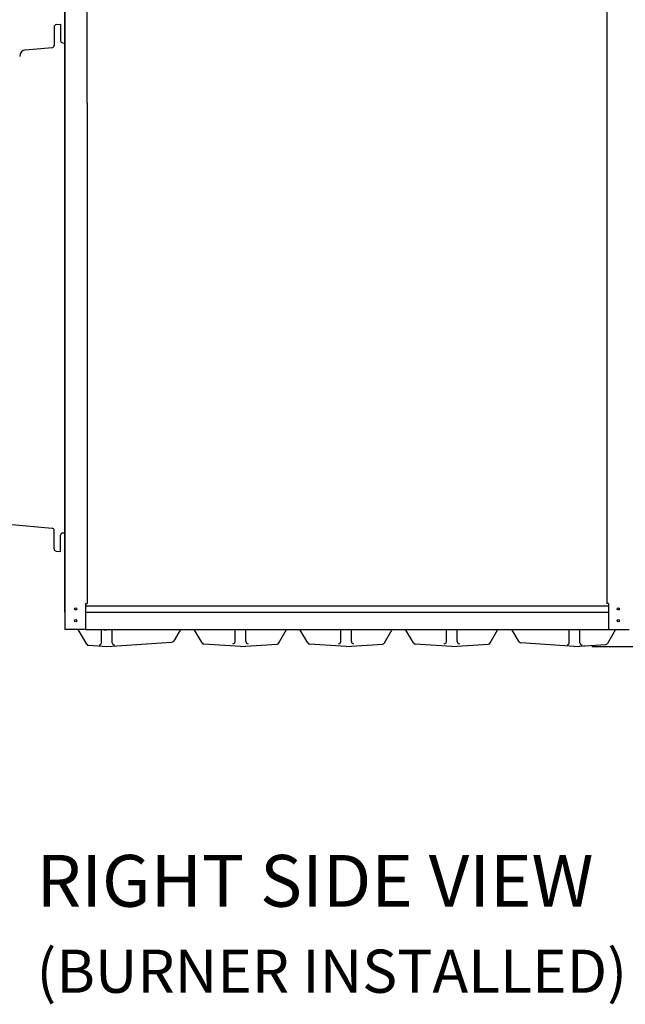
# Model space of a CAD drawing. Extents: x -9 to 236, y 14 to 180.
# Drawn here: x 158 to 193, y 14 to 71 of the extents above; entities that cross this region are included whole.
import ezdxf

# ---------------------------------------------------------------- set-up
doc = ezdxf.new("R2010")
doc.units = 0
doc.header["$LTSCALE"] = 0.16
doc.header["$MEASUREMENT"] = 0
doc.linetypes.add('PHANTOM', pattern=[2.5, 1.25, -0.25, 0.25, -0.25, 0.25, -0.25])
doc.layers.get('DEFPOINTS').update_dxf_attribs({"linetype": 'CONTINUOUS'})
for name, color, linetype in [('CASTING', 7, 'CONTINUOUS'), ('DIMENSIONS', 60, 'CONTINUOUS'), ('OBJECT2', 82, 'CONTINUOUS'), ('VIEW-LABELS', 2, 'CONTINUOUS')]:
    doc.layers.add(name, color=color, linetype=linetype)
doc.styles.add('ROMANS', font='romans')
doc.styles.add('ROMANT', font='romant')
doc.dimstyles.new('DIM$0', dxfattribs={"dimscale": 15, "dimtxt": 0.125, "dimasz": 0.15625, "dimexe": 0.125, "dimexo": 0.0625, "dimgap": 0.09375, "dimtad": 0, "dimdec": 3, "dimzin": 0, "dimdsep": 46, "dimlunit": 5, "dimtxsty": 'ROMANS', "dimcen": 0, "dimadec": 0, "dimazin": 0, "dimtfac": 0.875, "dimtdec": 3, "dimtofl": 0, "dimtmove": 0, "dimatfit": 3, "dimfxl": 1, "dimtolj": 1, "dimtzin": 0, "dimarcsym": 0})

# ---------------------------------------------------------------- blocks, each defined once
blk = doc.blocks.new('*D8')
at = {"layer": 'DEFPOINTS', "color": 0, "transparency": 16777216}
for p in [(184.795, 101.342), (190.454, 34.938, 0), (233.46, 34.938)]:
    blk.add_point(p, dxfattribs=at)
at = {"layer": 'DIMENSIONS', "color": 0, "lineweight": -2, "transparency": 16777216}
for p, q in [((185.795, 101.342), (235.46, 101.342)), ((233.46, 98.842), (233.46, 74.623)), ((233.46, 37.438), (233.46, 67.035)), ((191.454, 34.938), (235.46, 34.938))]:
    blk.add_line(p, q, dxfattribs=at)
at = {"layer": 'DIMENSIONS', "color": 0, "transparency": 16777216}
for points in [[(233.043, 98.842), (233.877, 98.842), (233.46, 101.342)], [(233.043, 37.438), (233.877, 37.438), (233.46, 34.938)]]:
    blk.add_solid(points, dxfattribs=at)
at = {"layer": 'DIMENSIONS', "color": 0, "transparency": 16777216, "insert": (233.46, 70.829), "char_height": 2, "attachment_point": 5, "rotation": 90, "style": 'ROMANS'}
blk.add_mtext('\\A1;\\A1;66{\\H0.87x;\\S1/2;}', dxfattribs=at)
blk = doc.blocks.new('*D10')
at = {"layer": 'DEFPOINTS', "color": 0, "transparency": 16777216}
for p in [(160.9, 87.347), (157.275, 76.503), (160.9, 35.938)]:
    blk.add_point(p, dxfattribs=at)
at = {"layer": 'DIMENSIONS', "color": 0, "lineweight": -2, "transparency": 16777216}
for p, q in [((157.275, 77.503), (157.275, 89.347)), ((160.9, 36.938), (160.9, 89.347)), ((154.775, 87.347), (152.275, 87.347)), ((163.4, 87.347), (165.9, 87.347))]:
    blk.add_line(p, q, dxfattribs=at)
at = {"layer": 'DIMENSIONS', "color": 0, "transparency": 16777216}
for points in [[(154.775, 87.764), (154.775, 86.93), (157.275, 87.347)], [(163.4, 87.764), (163.4, 86.93), (160.9, 87.347)]]:
    blk.add_solid(points, dxfattribs=at)
at = {"layer": 'DIMENSIONS', "color": 0, "transparency": 16777216, "insert": (148.681, 87.347), "char_height": 2, "attachment_point": 5, "style": 'ROMANS'}
blk.add_mtext('\\A1;\\A1;3{\\H0.87x;\\S11/16;}', dxfattribs=at)
blk = doc.blocks.new('*D16')
at = {"layer": 'DEFPOINTS', "color": 0, "transparency": 16777216}
for p in [(207.572, 90.063), (190.454, 34.938, 0), (223.02, 34.938)]:
    blk.add_point(p, dxfattribs=at)
at = {"layer": 'DIMENSIONS', "color": 0, "lineweight": -2, "transparency": 16777216}
for p, q in [((208.572, 90.063), (209.277, 90.063)), ((211.277, 90.063), (225.02, 90.063)), ((223.02, 87.563), (223.02, 66.345)), ((223.02, 37.438), (223.02, 58.655)), ((191.454, 34.938), (225.02, 34.938))]:
    blk.add_line(p, q, dxfattribs=at)
at = {"layer": 'DIMENSIONS', "color": 0, "transparency": 16777216}
for points in [[(222.604, 87.563), (223.437, 87.563), (223.02, 90.063)], [(222.604, 37.438), (223.437, 37.438), (223.02, 34.938)]]:
    blk.add_solid(points, dxfattribs=at)
at = {"layer": 'DIMENSIONS', "color": 0, "transparency": 16777216, "insert": (223.02, 62.5), "char_height": 2, "attachment_point": 5, "rotation": 90, "style": 'ROMANS'}
blk.add_mtext('\\A1;55{\\H0.875x;\\S1/8;}', dxfattribs=at)
blk = doc.blocks.new('*D17')
at = {"layer": 'DEFPOINTS', "color": 0, "transparency": 16777216}
for p in [(195.329, 49.188), (205.177, 49.188), (190.454, 34.938, 0)]:
    blk.add_point(p, dxfattribs=at)
at = {"layer": 'DIMENSIONS', "color": 0, "lineweight": -2, "transparency": 16777216}
for p, q in [((196.329, 49.188), (207.177, 49.188)), ((205.177, 46.688), (205.177, 45.678)), ((205.177, 37.438), (205.177, 38.19))]:
    blk.add_line(p, q, dxfattribs=at)
at = {"layer": 'DIMENSIONS', "color": 0, "transparency": 16777216}
for points in [[(204.761, 46.688), (205.594, 46.688), (205.177, 49.188)], [(204.761, 37.438), (205.594, 37.438), (205.177, 34.938)]]:
    blk.add_solid(points, dxfattribs=at)
at = {"layer": 'DIMENSIONS', "color": 0, "transparency": 16777216, "insert": (205.177, 41.934), "char_height": 2, "attachment_point": 5, "rotation": 90, "style": 'ROMANS'}
blk.add_mtext('\\A1;14{\\H0.875x;\\S1/4;}', dxfattribs=at)

msp = doc.modelspace()

# ---------------------------------------------------------------- linework, layer by layer
at = {"layer": 'CASTING', "color": 7, "linetype": 'Continuous'}
for p, q in [((160.27481, 70.8684, -0.00001), (160.27481, 69.7896, -0.00001)), ((160.38891, 70.9929, -0.00001), (160.64981, 71.0157, -0.00001)), ((160.64981, 71.0157, -0.00001), (160.64981, 70.0639, -0.00001)), ((160.76391, 69.9394, -0.00001), (160.89971, 69.92749, -0.00001)), ((160.27481, 40.6006, -0.00001), (160.27481, 41.67939, -0.00001)), ((160.64981, 40.45325, -0.00001), (160.64981, 41.40512, -0.00001)), ((160.76391, 41.52965, -0.00001), (160.89971, 41.54153, -0.00001)), ((160.38891, 40.47608, -0.00001), (160.64981, 40.45325, -0.00001)), ((162.171, 35.074, 0.00008), (161.67227, 35.9377, 0.00008)), ((163.0167, 35.1581, 0.00007), (163.0167, 35.9377, 0.00007)), ((163.6417, 35.1581, 0.00007), (163.6417, 35.9377, 0.00007)), ((167.2707, 35.3238, 0.00008), (167.62512, 35.9377, 0.00008)), ((168.8587, 35.14827, 0.00008), (168.40293, 35.9377, 0.00008)), ((170.7669, 35.22567, 0.00008), (170.7669, 35.9377, 0.00008)), ((171.3919, 35.22567, 0.00008), (171.3919, 35.9377, 0.00008)), ((173.3002, 35.14827, 0.00008), (173.75597, 35.9377, 0.00008)), ((174.9837, 35.14827, 0.00008), (174.52793, 35.9377, 0.00008)), ((176.8919, 35.22567, 0.00008), (176.8919, 35.9377, 0.00008)), ((177.5169, 35.22567, 0.00008), (177.5169, 35.9377, 0.00008)), ((179.4252, 35.14827, 0.00008), (179.88097, 35.9377, 0.00008)), ((181.11455, 35.14827, 0.00009), (180.65878, 35.9377, 0.00009)), ((183.02275, 35.22567, 0.00009), (183.02275, 35.9377, 0.00009)), ((183.64775, 35.22567, 0.00009), (183.64775, 35.9377, 0.00009)), ((185.55605, 35.14827, 0.00009), (186.01182, 35.9377, 0.00009)), ((187.2337, 35.21812, 0.00007), (186.81825, 35.9377, 0.00007)), ((190.1419, 35.15802, 0.00008), (190.1419, 35.9377, 0.00008)), ((190.7669, 35.15802, 0.00008), (190.7669, 35.9377, 0.00008)), ((192.83107, 35.9377), (192.3626, 35.12632)), ((162.2705, 35.0118, 0.00008), (163.3292, 34.9377, 0.00008)), ((163.3292, 34.9377, 0.00008), (167.0716, 35.1994, 0.00008)), ((171.0794, 34.93767, 0.00008), (168.9582, 35.08607, 0.00008)), ((171.0794, 34.93767, 0.00008), (173.2006, 35.08607, 0.00008)), ((177.2044, 34.93767, 0.00008), (175.0832, 35.08607, 0.00008)), ((177.2044, 34.93767, 0.00008), (179.3256, 35.08607, 0.00008)), ((183.33525, 34.93767, 0.00009), (181.21405, 35.08607, 0.00009)), ((183.33525, 34.93767, 0.00009), (185.45645, 35.08607, 0.00009)), ((190.4544, 34.93772, 0.00007), (187.3332, 35.15592, 0.00007)), ((190.4543, 34.93772, -0.00001), (192.2631, 35.06412, 0)), ((190.4543, 34.93772, -0.00001), (191.2631, 34.99422, 0))]:
    msp.add_line(p, q, dxfattribs=at)
at = {"layer": 'CASTING', "color": 7, "linetype": 'PHANTOM'}
for p, q in [((162.88174, 35.9377, 0.00008), (163.3292, 35.9064, 0.00008)), ((163.3292, 35.9064, 0.00008), (163.77675, 35.9377, 0.00008))]:
    msp.add_line(p, q, dxfattribs=at)
at = {"layer": 'CASTING', "color": 7, "linetype": 'Continuous'}
for centre, radius, start, end in [((160.39981, 70.8684, -0.00001), 0.12498, 95.003499, 180), ((160.14981, 69.7896, -0.00001), 0.12498, 275.003499, 0), ((160.77481, 70.0639, -0.00001), 0.125, 180, 264.996501), ((160.14981, 41.67939, -0.00001), 0.125, 0, 84.99746), ((160.77481, 41.40512, -0.00001), 0.125, 95.00254, 180), ((160.39981, 40.6006, -0.00001), 0.125, 180, 264.99746), ((162.2792, 35.1365, 0.00008), 0.12495, 210.012191, 266.009087), ((162.8917, 35.1581, 0.00007), 0.125, 270, 0), ((163.7667, 35.1581, 0.00007), 0.125, 180, 270), ((167.0541, 35.4488, 0.00008), 0.25001, 274.013775, 329.999272), ((168.967, 35.21077, 0.00008), 0.12504, 209.989272, 265.963365), ((170.6419, 35.22567, 0.00008), 0.125, 270, 0), ((171.5169, 35.22567, 0.00008), 0.125, 180, 270), ((173.1919, 35.21077, 0.00008), 0.125, 273.990913, 330.010728), ((175.092, 35.21077, 0.00008), 0.12504, 209.989272, 265.963365), ((176.7669, 35.22567, 0.00008), 0.125, 270, 0), ((177.6419, 35.22567, 0.00008), 0.125, 180, 270), ((179.3169, 35.21077, 0.00008), 0.125, 273.990913, 330.010728), ((181.22285, 35.21077, 0.00009), 0.12504, 209.989272, 265.963365), ((182.89775, 35.22567, 0.00009), 0.125, 270, 0), ((183.77275, 35.22567, 0.00009), 0.125, 180, 270), ((185.44775, 35.21077, 0.00009), 0.125, 273.990913, 330.010728), ((187.3419, 35.28062, 0.00007), 0.12495, 210.012191, 266.005894), ((190.0169, 35.15802, 0.00008), 0.125, 270, 0), ((190.8919, 35.15802, 0.00008), 0.125, 180, 270), ((192.2544, 35.18882, 0), 0.125, 273.990913, 329.987809)]:
    msp.add_arc(centre, radius, start, end, dxfattribs=at)
at = {"layer": 'DEFPOINTS', "color": 0, "linetype": 'ByBlock'}
for p in [(160.89971, 35.9377), (190.4543, 34.93772, -0.00001), (190.4544, 34.93772, 0.00007), (190.4544, 34.93772, 0.00007), (190.4544, 34.93772, 0.00007)]:
    msp.add_point(p, dxfattribs=at)
at = {"layer": 'OBJECT2'}
for p, q in [((160.89971, 95.9802), (160.89971, 35.9377)), ((162.18096, 66.4377), (162.18096, 95.9802)), ((192.33024, 95.98024), (192.33024, 37.43774)), ((162.18096, 66.4377), (162.18096, 37.4377)), ((162.08721, 37.4377), (162.08721, 35.93529)), ((162.08721, 37.4377), (162.18096, 37.4377)), ((162.08721, 37.30792), (192.42399, 37.30792)), ((192.42399, 37.43774), (192.33024, 37.43774)), ((192.42399, 37.43774), (192.42399, 35.93529)), ((162.08721, 36.93292), (192.42399, 36.93292)), ((162.08721, 35.9377), (160.89971, 35.9377)), ((162.08721, 35.93529), (193.61149, 35.93529))]:
    msp.add_line(p, q, dxfattribs=at)
at = {"layer": 'OBJECT2', "color": 82, "linetype": 'Continuous'}
for p, q in [((158.61711, 69.53, -0.00001), (160.16071, 69.6651, -0.00001)), ((157.38891, 42.04641, -0.00001), (160.16071, 41.80392, -0.00001))]:
    msp.add_line(p, q, dxfattribs=at)
at = {"layer": 'OBJECT2', "color": 7}
for centre in [(161.52518, 37.12461), (192.98601, 37.12465), (161.52518, 36.4377), (192.98601, 36.43774)]:
    msp.add_circle(centre, 0.06425, dxfattribs=at)
at = {"layer": 'OBJECT2', "color": 82, "linetype": 'Continuous'}
msp.add_arc((158.64971, 69.1565, -0.00001), 0.37492, 94.988275, 180, dxfattribs=at)

# ---------------------------------------------------------------- texts
at = {"layer": 'VIEW-LABELS', "style": 'ROMANT'}
for s, height, p in [('RIGHT SIDE VIEW', 3, (159.24774, 19.85805)), ('(BURNER INSTALLED)', 2.5, (159.24774, 14.86992))]:
    msp.add_text(s, height=height, dxfattribs=at).set_placement(p)

# ---------------------------------------------------------------- dimensions: what is measured, and where the dimension line sits
at = {"layer": 'DIMENSIONS'}
dim = msp.add_linear_dim(base=(233.4599, 34.93772), p1=(184.79471, 101.34245), p2=(190.4543, 34.93772, -0.00001), angle=90, text='\\A1;66{\\H0.87x;\\S1/2;}', dimstyle='DIM$0', override={"dimscale": 16}, dxfattribs=at)
dim.commit()
dim.dimension.update_dxf_attribs({"geometry": '*D8', "text_midpoint": (233.4599, 70.82904), "dimtype": 160})
dim = msp.add_linear_dim(base=(223.02027, 34.93772), p1=(207.5724, 90.06272), p2=(190.4544, 34.93772, 0.00007), angle=90, dimstyle='DIM$0', override={"dimscale": 16}, dxfattribs=at)
dim.commit()
dim.dimension.update_dxf_attribs({"geometry": '*D16', "text_midpoint": (223.02027, 62.50022)})
dim = msp.add_linear_dim(base=(160.89971, 87.34712), p1=(157.27471, 76.50322), p2=(160.89971, 35.9377), text='\\A1;3{\\H0.87x;\\S11/16;}', dimstyle='DIM$0', override={"dimscale": 16}, dxfattribs=at)
dim.commit()
dim.dimension.update_dxf_attribs({"geometry": '*D10', "text_midpoint": (148.6809, 87.34712), "dimtype": 160})
dim = msp.add_linear_dim(base=(205.17724, 49.18772), p1=(190.4544, 34.93772, 0.00007), p2=(195.32867, 49.18772), angle=90, dimstyle='DIM$0', override={"dimscale": 16, "dimse1": 1}, dxfattribs=at)
dim.commit()
dim.dimension.update_dxf_attribs({"geometry": '*D17', "text_midpoint": (205.17724, 41.93362), "dimtype": 160})

doc.saveas('drawing.dxf')
